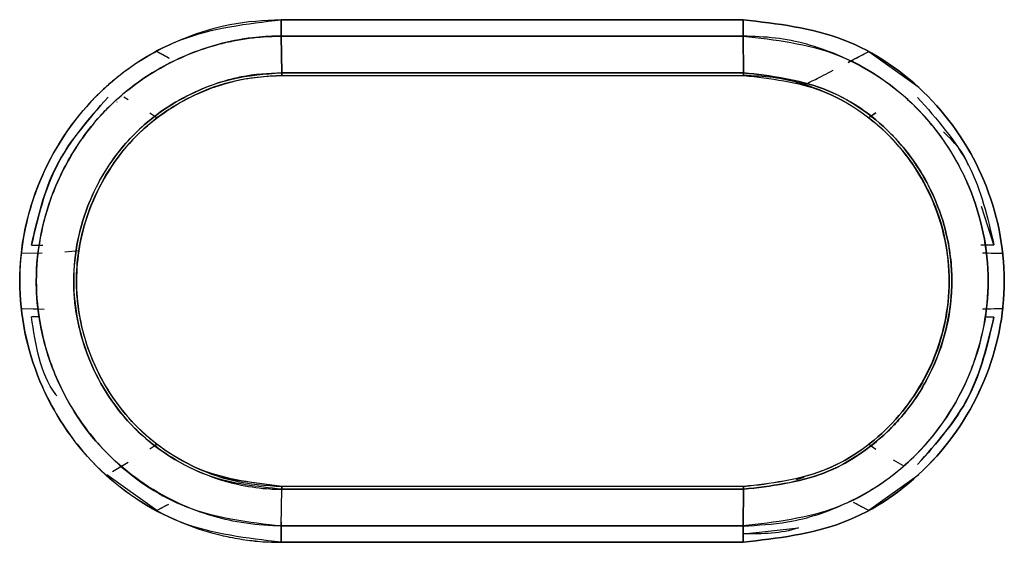
# Model space of a CAD drawing. Units: millimetres. Extents: x -2767 to -2244, y -5528 to -5146.
# Drawn here: x -2523 to -2522, y -5208 to -5207 of the extents above; entities that cross this region are included whole.
import ezdxf

# ---------------------------------------------------------------- set-up
doc = ezdxf.new("R2010")
doc.units = ezdxf.units.MM

msp = doc.modelspace()

# ---------------------------------------------------------------- linework, layer by layer
at = {"color": 7, "linetype": 'Continuous', "lineweight": 25}
for p, q in [((-2523.12907, -5207.03272), (-2522.62892, -5207.03272)), ((-2523.12896, -5207.05039), (-2523.12835, -5207.09014)), ((-2523.12835, -5207.09014), (-2523.12896, -5207.05039)), ((-2522.91718, -5207.05039), (-2522.91718, -5207.05039)), ((-2522.83916, -5207.05039), (-2522.83916, -5207.05039)), ((-2522.62831, -5207.09014), (-2522.62881, -5207.05039)), ((-2522.62881, -5207.05039), (-2522.62831, -5207.09014)), ((-2523.26352, -5207.06715), (-2523.25016, -5207.07417)), ((-2522.51507, -5207.07881), (-2522.49285, -5207.06714)), ((-2522.49286, -5207.06716), (-2522.43857, -5207.10562)), ((-2523.1282, -5207.09307), (-2522.6282, -5207.09307)), ((-2523.12818, -5207.09307), (-2522.91718, -5207.09307)), ((-2522.84533, -5207.09307), (-2522.83916, -5207.09307)), ((-2523.19317, -5207.10298), (-2523.18491, -5207.1006)), ((-2523.18904, -5207.10178), (-2523.18491, -5207.10059)), ((-2522.57146, -5207.10042), (-2522.57144, -5207.10041)), ((-2522.57146, -5207.10041), (-2522.56722, -5207.10161)), ((-2522.57144, -5207.10041), (-2522.57146, -5207.10042)), ((-2522.57146, -5207.10042), (-2522.56298, -5207.10284)), ((-2523.29467, -5207.11934), (-2523.29926, -5207.11662)), ((-2523.30677, -5207.12194), (-2523.30703, -5207.1218)), ((-2523.26351, -5207.13905), (-2523.27129, -5207.13373)), ((-2522.485, -5207.13368), (-2522.49281, -5207.139)), ((-2522.48502, -5207.1337), (-2522.49281, -5207.13901)), ((-2522.49281, -5207.139), (-2522.4928, -5207.13901)), ((-2522.49281, -5207.13901), (-2522.4875, -5207.1432)), ((-2523.26869, -5207.14311), (-2523.26868, -5207.14311)), ((-2523.26868, -5207.14311), (-2523.26869, -5207.14311)), ((-2522.48814, -5207.14269), (-2522.4875, -5207.1432)), ((-2522.35724, -5207.27641), (-2522.37064, -5207.23476)), ((-2523.3994, -5207.27665), (-2523.38699, -5207.27665)), ((-2523.34808, -5207.28269), (-2523.34706, -5207.27665)), ((-2523.34711, -5207.27664), (-2523.34711, -5207.27664)), ((-2522.37142, -5207.27641), (-2522.35724, -5207.27641)), ((-2523.40945, -5207.28553), (-2523.38794, -5207.2849)), ((-2523.40945, -5207.28553), (-2523.38794, -5207.2849)), ((-2523.36334, -5207.28413), (-2523.34812, -5207.28268)), ((-2522.36833, -5207.2849), (-2522.34691, -5207.28553)), ((-2523.39184, -5207.34604), (-2523.40945, -5207.34553)), ((-2523.38549, -5207.34623), (-2523.40945, -5207.34553)), ((-2523.39039, -5207.35441), (-2523.3994, -5207.35441)), ((-2523.34712, -5207.35442), (-2523.34813, -5207.34838)), ((-2522.40826, -5207.34836), (-2522.40932, -5207.35461)), ((-2522.35724, -5207.35465), (-2522.36722, -5207.35465)), ((-2522.34691, -5207.34553), (-2522.36643, -5207.3461)), ((-2523.2713, -5207.49733), (-2523.26351, -5207.49201)), ((-2522.49281, -5207.49204), (-2522.48503, -5207.49736)), ((-2522.49281, -5207.49205), (-2522.48502, -5207.49737)), ((-2523.31181, -5207.52187), (-2523.29469, -5207.51172)), ((-2522.46638, -5207.50895), (-2522.45633, -5207.51491)), ((-2523.26352, -5207.56389), (-2523.3178, -5207.52543)), ((-2522.43857, -5207.52544), (-2522.49286, -5207.5639)), ((-2523.18492, -5207.53047), (-2523.19319, -5207.52809)), ((-2523.18496, -5207.53049), (-2523.18492, -5207.53047)), ((-2523.12818, -5207.53799), (-2523.18492, -5207.53047)), ((-2522.56304, -5207.52803), (-2522.57151, -5207.53047)), ((-2522.56298, -5207.52821), (-2522.57146, -5207.53063)), ((-2523.12896, -5207.58066), (-2523.12835, -5207.54091)), ((-2522.62831, -5207.54091), (-2523.12835, -5207.54091)), ((-2523.12835, -5207.54091), (-2522.62831, -5207.54091)), ((-2523.1282, -5207.53798), (-2523.12818, -5207.53798)), ((-2522.6282, -5207.53799), (-2523.1282, -5207.53799)), ((-2522.62818, -5207.53799), (-2522.83916, -5207.53799)), ((-2522.62881, -5207.58066), (-2522.62831, -5207.54091)), ((-2522.62831, -5207.54091), (-2522.62881, -5207.58066)), ((-2523.25102, -5207.55733), (-2523.26352, -5207.56389)), ((-2523.2528, -5207.55827), (-2523.26353, -5207.56391)), ((-2522.49285, -5207.56392), (-2522.50178, -5207.55923)), ((-2523.12889, -5207.57621), (-2523.12896, -5207.58066)), ((-2522.91718, -5207.58067), (-2522.91718, -5207.58066)), ((-2522.83916, -5207.58066), (-2522.83916, -5207.58067)), ((-2522.62818, -5207.58933), (-2522.56868, -5207.58276)), ((-2522.62892, -5207.59834), (-2523.12905, -5207.59834)), ((-2523.12905, -5207.59834), (-2522.62892, -5207.59834))]:
    msp.add_line(p, q, dxfattribs=at)
for points, knots in [([(-2523.12905, -5207.59834), (-2523.16617, -5207.59399), (-2523.24015, -5207.58532), (-2523.33459, -5207.52032), (-2523.39665, -5207.42664), (-2523.41981, -5207.31577), (-2523.39676, -5207.20482), (-2523.3348, -5207.11088), (-2523.24025, -5207.04578), (-2523.1662, -5207.03708), (-2523.12907, -5207.03272)], [0, 0, 0, 0, 0.1254481, 0.2500827, 0.3748768, 0.499706, 0.6246785, 0.7496871, 0.8744707, 1, 1, 1, 1]), ([(-2523.12907, -5207.03272), (-2523.1477, -5207.03369), (-2523.16866, -5207.03478), (-2523.20494, -5207.04268), (-2523.24038, -5207.05393), (-2523.2794, -5207.07474), (-2523.30543, -5207.09396), (-2523.31853, -5207.10525), (-2523.32503, -5207.11138), (-2523.32826, -5207.11457), (-2523.32906, -5207.11537), (-2523.32927, -5207.11558), (-2523.32932, -5207.11563), (-2523.32934, -5207.11565), (-2523.32934, -5207.11565), (-2523.32935, -5207.11566), (-2523.32938, -5207.11569), (-2523.32949, -5207.1158), (-2523.32991, -5207.11622), (-2523.35572, -5207.14238), (-2523.38004, -5207.1798), (-2523.40571, -5207.24816), (-2523.41853, -5207.32215), (-2523.40147, -5207.40311), (-2523.36861, -5207.46911), (-2523.3235, -5207.52821), (-2523.26009, -5207.57), (-2523.20915, -5207.58713), (-2523.19164, -5207.59131), (-2523.18658, -5207.59238), (-2523.17787, -5207.59415), (-2523.16848, -5207.59566), (-2523.15933, -5207.59668), (-2523.15738, -5207.59689), (-2523.15702, -5207.59693), (-2523.15688, -5207.59695), (-2523.15684, -5207.59696), (-2523.15683, -5207.59696), (-2523.15683, -5207.59696), (-2523.15683, -5207.59696), (-2523.15685, -5207.59696), (-2523.1569, -5207.59696), (-2523.15701, -5207.59695), (-2523.15711, -5207.59695), (-2523.15719, -5207.59694), (-2523.1572, -5207.59694), (-2523.15721, -5207.59694), (-2523.15721, -5207.59694), (-2523.1572, -5207.59694), (-2523.15717, -5207.59695), (-2523.15706, -5207.59696), (-2523.15619, -5207.59708), (-2523.15145, -5207.59747), (-2523.14224, -5207.59818), (-2523.13373, -5207.59828), (-2523.12905, -5207.59834)], [0, 0, 0, 0, 0.0629494, 0.0707646, 0.1256826, 0.1882032, 0.2194413, 0.2350577, 0.2467336, 0.2496712, 0.2504152, 0.2506059, 0.250656, 0.2506697, 0.2506738, 0.2506759, 0.2506918, 0.2508277, 0.2512151, 0.2526968, 0.3752395, 0.3971895, 0.5000688, 0.6244149, 0.6691609, 0.7492657, 0.873418, 0.9186342, 0.9308394, 0.9343461, 0.9361262, 0.9609443, 0.966537, 0.967225, 0.9676288, 0.9677242, 0.9677452, 0.9677477, 0.9677492, 0.9677504, 0.9677556, 0.9677975, 0.9679157, 0.9681237, 0.9681682, 0.9681731, 0.9681756, 0.9681764, 0.9681791, 0.9681917, 0.9682892, 0.968558, 0.9712233, 0.9842033, 1, 1, 1, 1]), ([(-2523.12907, -5207.03272), (-2523.12906, -5207.03434), (-2523.12906, -5207.03761), (-2523.12904, -5207.04234), (-2523.12901, -5207.04674), (-2523.12898, -5207.04918), (-2523.12896, -5207.05039)], [0, 0, 0, 0, 0.2475734, 0.499999, 0.7524247, 1, 1, 1, 1]), ([(-2522.62892, -5207.03272), (-2522.72228, -5207.03272), (-2522.889, -5207.03271), (-2523.05571, -5207.03272), (-2523.12907, -5207.03272)], [0, 0, 0, 0, 0.56, 1, 1, 1, 1]), ([(-2523.12896, -5207.05041), (-2523.12898, -5207.0492), (-2523.12901, -5207.04675), (-2523.12904, -5207.04234), (-2523.12906, -5207.03761), (-2523.12906, -5207.03434), (-2523.12907, -5207.03272)], [0, 0, 0, 0, 0.2476265, 0.5000725, 0.752481, 1, 1, 1, 1]), ([(-2522.62892, -5207.03272), (-2522.62892, -5207.03434), (-2522.62891, -5207.03761), (-2522.62889, -5207.04234), (-2522.62885, -5207.04674), (-2522.62882, -5207.04918), (-2522.62881, -5207.05039)], [0, 0, 0, 0, 0.2475747, 0.4999997, 0.7524249, 1, 1, 1, 1]), ([(-2522.62892, -5207.59834), (-2522.5918, -5207.59401), (-2522.51776, -5207.58537), (-2522.42333, -5207.52011), (-2522.3614, -5207.42621), (-2522.33833, -5207.31531), (-2522.36149, -5207.20448), (-2522.42351, -5207.11082), (-2522.51784, -5207.04567), (-2522.59182, -5207.03704), (-2522.62892, -5207.03272)], [0, 0, 0, 0, 0.1254944, 0.2502982, 0.3753308, 0.5002762, 0.6250845, 0.7499103, 0.8745758, 1, 1, 1, 1]), ([(-2522.62892, -5207.03272), (-2522.59182, -5207.03704), (-2522.51784, -5207.04567), (-2522.42351, -5207.11082), (-2522.3615, -5207.20447), (-2522.33833, -5207.31531), (-2522.3614, -5207.42622), (-2522.42333, -5207.52011), (-2522.51776, -5207.58537), (-2522.5918, -5207.59401), (-2522.62892, -5207.59834)], [0, 0, 0, 0, 0.1254195, 0.2500853, 0.374912, 0.499724, 0.6246734, 0.7497069, 0.8745104, 1, 1, 1, 1]), ([(-2522.62881, -5207.05039), (-2522.62882, -5207.04918), (-2522.62885, -5207.04674), (-2522.62889, -5207.04234), (-2522.62891, -5207.03761), (-2522.62892, -5207.03434), (-2522.62892, -5207.03272)], [0, 0, 0, 0, 0.2475748, 0.4999999, 0.7524251, 1, 1, 1, 1]), ([(-2523.12896, -5207.05039), (-2523.13, -5207.0504), (-2523.14028, -5207.05043), (-2523.17704, -5207.05287), (-2523.23103, -5207.06784), (-2523.29136, -5207.10265), (-2523.3424, -5207.15208), (-2523.38304, -5207.225), (-2523.39729, -5207.30087), (-2523.39061, -5207.36788), (-2523.3754, -5207.41711), (-2523.34864, -5207.4674), (-2523.30442, -5207.51941), (-2523.22937, -5207.56876), (-2523.164, -5207.57651), (-2523.12896, -5207.58066)], [0, 0, 0, 0, 0.0037554, 0.0371889, 0.1330043, 0.2029421, 0.2873793, 0.3866687, 0.500355, 0.5600207, 0.628882, 0.6852346, 0.7649276, 0.8739621, 1, 1, 1, 1]), ([(-2523.12896, -5207.58064), (-2523.12899, -5207.58064), (-2523.12935, -5207.58064), (-2523.13062, -5207.58062), (-2523.13527, -5207.58054), (-2523.15249, -5207.5799), (-2523.19032, -5207.57521), (-2523.25201, -5207.55434), (-2523.32402, -5207.50426), (-2523.37017, -5207.43403), (-2523.38874, -5207.3736), (-2523.39352, -5207.3392), (-2523.39544, -5207.28747), (-2523.38333, -5207.22888), (-2523.3537, -5207.17306), (-2523.33276, -5207.1453), (-2523.29763, -5207.10731), (-2523.25319, -5207.07798), (-2523.20421, -5207.06101), (-2523.18442, -5207.05623), (-2523.16946, -5207.05348), (-2523.15217, -5207.05113), (-2523.13769, -5207.05068), (-2523.12896, -5207.05041)], [0, 0, 0, 0, 0.0001323, 0.0012892, 0.0045859, 0.0169664, 0.0635749, 0.1419034, 0.2501645, 0.374607, 0.4372059, 0.4776163, 0.4997541, 0.6243689, 0.6870782, 0.7272641, 0.7496886, 0.8741543, 0.913462, 0.9369805, 0.9476622, 0.9684618, 1, 1, 1, 1]), ([(-2522.62881, -5207.05039), (-2522.72217, -5207.05039), (-2522.88889, -5207.05039), (-2523.05561, -5207.05039), (-2523.12896, -5207.05039)], [0, 0, 0, 0, 0.56, 1, 1, 1, 1]), ([(-2523.12896, -5207.05039), (-2523.0356, -5207.05039), (-2522.86888, -5207.05039), (-2522.70216, -5207.05039), (-2522.62881, -5207.05039)], [0, 0, 0, 0, 0.5600149, 1, 1, 1, 1]), ([(-2522.62881, -5207.05039), (-2522.59407, -5207.05445), (-2522.52472, -5207.06254), (-2522.43624, -5207.12354), (-2522.37802, -5207.21137), (-2522.35634, -5207.31532), (-2522.37795, -5207.41932), (-2522.43606, -5207.50739), (-2522.52463, -5207.56851), (-2522.59404, -5207.57661), (-2522.62881, -5207.58066)], [0, 0, 0, 0, 0.1252705, 0.2500422, 0.374892, 0.4997085, 0.62468, 0.7497488, 0.8746305, 1, 1, 1, 1]), ([(-2522.62881, -5207.58066), (-2522.61267, -5207.57982), (-2522.57391, -5207.57778), (-2522.52706, -5207.5619), (-2522.48023, -5207.53678), (-2522.42906, -5207.4967), (-2522.38705, -5207.43342), (-2522.36692, -5207.36668), (-2522.36024, -5207.29687), (-2522.37339, -5207.23359), (-2522.40415, -5207.17172), (-2522.4465, -5207.11622), (-2522.51496, -5207.07125), (-2522.58237, -5207.05216), (-2522.61712, -5207.05084), (-2522.62881, -5207.05039)], [0, 0, 0, 0, 0.0582619, 0.1399852, 0.1758291, 0.2503006, 0.3727033, 0.4429257, 0.5006149, 0.6250691, 0.6692618, 0.750095, 0.874456, 0.9577799, 1, 1, 1, 1]), ([(-2523.26351, -5207.06716), (-2523.26229, -5207.06781), (-2523.25709, -5207.07056), (-2523.25317, -5207.0726), (-2523.25016, -5207.07417)], [0, 0, 0, 0, 0.2342481, 1, 1, 1, 1]), ([(-2522.51499, -5207.07886), (-2522.51087, -5207.07667), (-2522.50498, -5207.07355), (-2522.49725, -5207.06947), (-2522.49404, -5207.06778), (-2522.49286, -5207.06716)], [0, 0, 0, 0, 0.5947125, 0.8502666, 1, 1, 1, 1]), ([(-2522.56251, -5207.10265), (-2522.56113, -5207.10219), (-2522.55827, -5207.10123), (-2522.54606, -5207.09511), (-2522.53489, -5207.08927), (-2522.53125, -5207.08737)], [0, 0, 0, 0, 0.3849257, 0.8000481, 1, 1, 1, 1]), ([(-2523.12835, -5207.54091), (-2523.15483, -5207.53811), (-2523.19687, -5207.53366), (-2523.24998, -5207.50687), (-2523.29896, -5207.46865), (-2523.33616, -5207.41163), (-2523.35074, -5207.35777), (-2523.3534, -5207.32841), (-2523.35432, -5207.28954), (-2523.34507, -5207.24531), (-2523.31878, -5207.19284), (-2523.28546, -5207.14933), (-2523.23605, -5207.11498), (-2523.18054, -5207.09406), (-2523.1465, -5207.0915), (-2523.12835, -5207.09014)], [0, 0, 0, 0, 0.1121593, 0.1780845, 0.2501979, 0.3750323, 0.4593728, 0.4852966, 0.5003694, 0.6248983, 0.6713137, 0.7499389, 0.8554101, 0.9228853, 1, 1, 1, 1]), ([(-2523.12835, -5207.09016), (-2523.14307, -5207.09099), (-2523.1633, -5207.09214), (-2523.19192, -5207.09924), (-2523.2161, -5207.10759), (-2523.25079, -5207.12487), (-2523.29785, -5207.16093), (-2523.34143, -5207.22706), (-2523.35972, -5207.31529), (-2523.34143, -5207.4036), (-2523.29212, -5207.47912), (-2523.22893, -5207.52046), (-2523.17652, -5207.53656), (-2523.14849, -5207.54032), (-2523.13422, -5207.54085), (-2523.13005, -5207.54091), (-2523.12878, -5207.54091), (-2523.12835, -5207.54091)], [0, 0, 0, 0, 0.0625866, 0.0860348, 0.1253891, 0.1713793, 0.2506629, 0.3752663, 0.4999079, 0.6247739, 0.7496963, 0.8745595, 0.9373292, 0.982272, 0.9945835, 0.9981655, 1, 1, 1, 1]), ([(-2523.1282, -5207.09307), (-2523.14527, -5207.09426), (-2523.17869, -5207.09659), (-2523.22512, -5207.1138), (-2523.26522, -5207.13829), (-2523.30742, -5207.17855), (-2523.34126, -5207.23824), (-2523.35486, -5207.31451), (-2523.34202, -5207.39059), (-2523.30937, -5207.44995), (-2523.26762, -5207.49088), (-2523.22727, -5207.51625), (-2523.18002, -5207.53432), (-2523.14579, -5207.53674), (-2523.1282, -5207.53798)], [0, 0, 0, 0, 0.0734282, 0.1437513, 0.2108765, 0.2748188, 0.3933441, 0.4996003, 0.6025828, 0.7201681, 0.7846492, 0.8528115, 0.9243912, 1, 1, 1, 1]), ([(-2523.1282, -5207.53798), (-2523.15789, -5207.53439), (-2523.21673, -5207.52727), (-2523.29011, -5207.47595), (-2523.33338, -5207.41017), (-2523.34799, -5207.35666), (-2523.35039, -5207.3278), (-2523.35061, -5207.31903), (-2523.35063, -5207.31641), (-2523.35066, -5207.30532), (-2523.3485, -5207.27597), (-2523.33289, -5207.2197), (-2523.30585, -5207.17865), (-2523.28541, -5207.15816), (-2523.28523, -5207.15798), (-2523.28456, -5207.15731), (-2523.28198, -5207.15478), (-2523.26112, -5207.13519), (-2523.2324, -5207.11726), (-2523.19521, -5207.10323), (-2523.17227, -5207.09698), (-2523.14829, -5207.09369), (-2523.13367, -5207.09326), (-2523.1282, -5207.0931)], [0, 0, 0, 0, 0.1273958, 0.2525663, 0.3714073, 0.4606971, 0.4885064, 0.4962232, 0.498536, 0.4998187, 0.5440462, 0.6249923, 0.7495161, 0.7495496, 0.7498295, 0.7506215, 0.7536411, 0.7654229, 0.8741148, 0.8959086, 0.9369161, 0.9763973, 1, 1, 1, 1]), ([(-2523.12835, -5207.09014), (-2523.03501, -5207.09014), (-2522.86833, -5207.09014), (-2522.70165, -5207.09014), (-2522.62831, -5207.09014)], [0, 0, 0, 0, 0.56, 1, 1, 1, 1]), ([(-2522.62831, -5207.09014), (-2522.72165, -5207.09014), (-2522.88833, -5207.09014), (-2523.05501, -5207.09014), (-2523.12835, -5207.09014)], [0, 0, 0, 0, 0.56000126, 1, 1, 1, 1]), ([(-2523.12835, -5207.09014), (-2523.12834, -5207.09058), (-2523.12832, -5207.09145), (-2523.12828, -5207.09236), (-2523.12824, -5207.09296), (-2523.12821, -5207.09304), (-2523.1282, -5207.09307)], [0, 0, 0, 0, 0.2475749, 0.4999999, 0.752425, 1, 1, 1, 1]), ([(-2523.1282, -5207.0931), (-2523.12821, -5207.09306), (-2523.12824, -5207.09299), (-2523.12828, -5207.09239), (-2523.12832, -5207.09147), (-2523.12834, -5207.09059), (-2523.12835, -5207.09016)], [0, 0, 0, 0, 0.2476049, 0.5000594, 0.752483, 1, 1, 1, 1]), ([(-2523.1282, -5207.09307), (-2523.03487, -5207.09307), (-2522.8682, -5207.09307), (-2522.70153, -5207.09307), (-2522.6282, -5207.09307)], [0, 0, 0, 0, 0.56, 1, 1, 1, 1]), ([(-2522.6282, -5207.09307), (-2522.62821, -5207.09304), (-2522.62823, -5207.09296), (-2522.62826, -5207.09236), (-2522.62829, -5207.09145), (-2522.6283, -5207.09058), (-2522.62831, -5207.09014)], [0, 0, 0, 0, 0.2475721, 0.4999982, 0.7524242, 1, 1, 1, 1]), ([(-2522.62831, -5207.09014), (-2522.59878, -5207.09359), (-2522.53989, -5207.10047), (-2522.48519, -5207.13838), (-2522.44528, -5207.1812), (-2522.42171, -5207.21968), (-2522.40747, -5207.26619), (-2522.40339, -5207.29547), (-2522.40282, -5207.31049), (-2522.40283, -5207.31827), (-2522.40299, -5207.32641), (-2522.40512, -5207.35543), (-2522.4175, -5207.40318), (-2522.44257, -5207.44556), (-2522.46146, -5207.46727), (-2522.46665, -5207.47268), (-2522.46807, -5207.47412), (-2522.4685, -5207.47455), (-2522.48929, -5207.49543), (-2522.53975, -5207.53058), (-2522.59873, -5207.53746), (-2522.62831, -5207.54091)], [0, 0, 0, 0, 0.1251161, 0.2494485, 0.2712546, 0.3745695, 0.4373732, 0.477257, 0.5000475, 0.5013186, 0.5103726, 0.534676, 0.6250831, 0.717367, 0.7411929, 0.7475073, 0.7492653, 0.7497945, 0.7500906, 0.8746903, 1, 1, 1, 1]), ([(-2522.62831, -5207.5409), (-2522.59864, -5207.53741), (-2522.54147, -5207.53068), (-2522.47794, -5207.48795), (-2522.44047, -5207.44287), (-2522.41198, -5207.38913), (-2522.39667, -5207.31577), (-2522.41501, -5207.22705), (-2522.46457, -5207.15232), (-2522.53985, -5207.10058), (-2522.59876, -5207.09364), (-2522.62831, -5207.09016)], [0, 0, 0, 0, 0.12581254, 0.24234157, 0.31489817, 0.37431543, 0.50031865, 0.62529021, 0.75022743, 0.87472293, 1, 1, 1, 1]), ([(-2522.62831, -5207.09016), (-2522.6283, -5207.09059), (-2522.62829, -5207.09147), (-2522.62826, -5207.09239), (-2522.62823, -5207.09299), (-2522.62821, -5207.09306), (-2522.6282, -5207.0931)], [0, 0, 0, 0, 0.24753192, 0.49995908, 0.75240761, 1, 1, 1, 1]), ([(-2522.6282, -5207.53799), (-2522.59904, -5207.53451), (-2522.54093, -5207.52757), (-2522.46733, -5207.47711), (-2522.42665, -5207.41629), (-2522.40902, -5207.36077), (-2522.40407, -5207.31567), (-2522.40895, -5207.27048), (-2522.42661, -5207.2149), (-2522.46732, -5207.15358), (-2522.53183, -5207.1109), (-2522.58833, -5207.09484), (-2522.61751, -5207.09355), (-2522.6282, -5207.09307)], [0, 0, 0, 0, 0.1251619, 0.2494693, 0.3706152, 0.4341708, 0.4993171, 0.5649136, 0.6286757, 0.749702, 0.8741826, 0.9539408, 1, 1, 1, 1]), ([(-2522.6282, -5207.0931), (-2522.59898, -5207.09645), (-2522.54072, -5207.10314), (-2522.46668, -5207.15467), (-2522.41725, -5207.22821), (-2522.39992, -5207.31572), (-2522.41739, -5207.40312), (-2522.4668, -5207.47648), (-2522.54076, -5207.52792), (-2522.59899, -5207.5346), (-2522.6282, -5207.53796)], [0, 0, 0, 0, 0.12543256, 0.2500933, 0.37520711, 0.50033835, 0.62524781, 0.75005795, 0.8746045, 1, 1, 1, 1]), ([(-2523.31649, -5207.11654), (-2523.33701, -5207.13975), (-2523.37806, -5207.18617), (-2523.39228, -5207.24649), (-2523.3994, -5207.27665)], [0, 0, 0, 0, 0.49995935, 1, 1, 1, 1]), ([(-2523.3994, -5207.27665), (-2523.39272, -5207.2476), (-2523.37885, -5207.18721), (-2523.33779, -5207.14068), (-2523.31649, -5207.11654)], [0, 0, 0, 0, 0.48110972, 1, 1, 1, 1]), ([(-2522.43991, -5207.11678), (-2522.4191, -5207.14029), (-2522.37812, -5207.18659), (-2522.36413, -5207.24678), (-2522.35724, -5207.27641)], [0, 0, 0, 0, 0.507796, 1, 1, 1, 1]), ([(-2522.38497, -5207.19019), (-2522.38503, -5207.19001), (-2522.3896, -5207.17569), (-2522.40082, -5207.1648), (-2522.4119, -5207.15406)], [0, 0, 0, 0, 0.0124732, 1, 1, 1, 1]), ([(-2522.36969, -5207.28498), (-2522.36562, -5207.28509), (-2522.35868, -5207.28528), (-2522.35036, -5207.28545), (-2522.34691, -5207.28553)], [0, 0, 0, 0, 0.5854289, 1, 1, 1, 1]), ([(-2523.37195, -5207.43989), (-2523.37233, -5207.43938), (-2523.39029, -5207.41538), (-2523.39489, -5207.38457), (-2523.3994, -5207.35441)], [0, 0, 0, 0, 0.0212018, 1, 1, 1, 1]), ([(-2522.43991, -5207.51428), (-2522.41947, -5207.49113), (-2522.37857, -5207.44483), (-2522.36435, -5207.38471), (-2522.35724, -5207.35465)], [0, 0, 0, 0, 0.4999405, 1, 1, 1, 1]), ([(-2522.35724, -5207.35465), (-2522.36413, -5207.38427), (-2522.37812, -5207.44446), (-2522.4191, -5207.49077), (-2522.43991, -5207.51428)], [0, 0, 0, 0, 0.4922042, 1, 1, 1, 1]), ([(-2522.34691, -5207.34553), (-2522.35044, -5207.3456), (-2522.35974, -5207.3458), (-2522.36594, -5207.34602), (-2522.36979, -5207.34615)], [0, 0, 0, 0, 0.37911686, 1, 1, 1, 1]), ([(-2523.12835, -5207.54091), (-2523.12834, -5207.54048), (-2523.12832, -5207.53961), (-2523.12829, -5207.53869), (-2523.12825, -5207.53809), (-2523.12822, -5207.53802), (-2523.1282, -5207.53798)], [0, 0, 0, 0, 0.2475751, 0.5000003, 0.7524254, 1, 1, 1, 1]), ([(-2523.1282, -5207.53799), (-2523.12822, -5207.53802), (-2523.12824, -5207.5381), (-2523.12828, -5207.53869), (-2523.12832, -5207.53961), (-2523.12834, -5207.54048), (-2523.12835, -5207.54091)], [0, 0, 0, 0, 0.2475738, 0.4999971, 0.7524219, 1, 1, 1, 1]), ([(-2522.6282, -5207.53799), (-2522.72153, -5207.53799), (-2522.8882, -5207.53799), (-2523.05487, -5207.53799), (-2523.1282, -5207.53799)], [0, 0, 0, 0, 0.56, 1, 1, 1, 1]), ([(-2522.6282, -5207.53796), (-2522.62821, -5207.53799), (-2522.62823, -5207.53807), (-2522.62826, -5207.53867), (-2522.62829, -5207.53959), (-2522.6283, -5207.54047), (-2522.62831, -5207.5409)], [0, 0, 0, 0, 0.2475953, 0.5000459, 0.7524726, 1, 1, 1, 1]), ([(-2522.62831, -5207.54091), (-2522.6283, -5207.54048), (-2522.62829, -5207.53961), (-2522.62826, -5207.53869), (-2522.62823, -5207.5381), (-2522.62821, -5207.53802), (-2522.6282, -5207.53799)], [0, 0, 0, 0, 0.2475749, 0.5, 0.7524251, 1, 1, 1, 1]), ([(-2522.49286, -5207.5639), (-2522.49641, -5207.56202), (-2522.50264, -5207.55872), (-2522.50731, -5207.55629), (-2522.50931, -5207.55525)], [0, 0, 0, 0, 0.5716786, 1, 1, 1, 1]), ([(-2523.12905, -5207.59834), (-2523.12905, -5207.59672), (-2523.12905, -5207.59344), (-2523.12903, -5207.58871), (-2523.129, -5207.58431), (-2523.12897, -5207.58186), (-2523.12896, -5207.58064)], [0, 0, 0, 0, 0.247518, 0.499926, 0.7523723, 1, 1, 1, 1]), ([(-2523.12896, -5207.58066), (-2523.12897, -5207.58187), (-2523.129, -5207.58432), (-2523.12903, -5207.58872), (-2523.12905, -5207.59345), (-2523.12905, -5207.59672), (-2523.12905, -5207.59834)], [0, 0, 0, 0, 0.2475745, 0.4999993, 0.7524244, 1, 1, 1, 1]), ([(-2523.12896, -5207.58066), (-2523.0356, -5207.58066), (-2522.86888, -5207.58066), (-2522.70216, -5207.58066), (-2522.62881, -5207.58066)], [0, 0, 0, 0, 0.56, 1, 1, 1, 1]), ([(-2522.62881, -5207.58066), (-2522.72217, -5207.58066), (-2522.88889, -5207.58067), (-2523.0556, -5207.58066), (-2523.12896, -5207.58066)], [0, 0, 0, 0, 0.5600032, 1, 1, 1, 1]), ([(-2522.62881, -5207.58066), (-2522.62882, -5207.58187), (-2522.62885, -5207.58432), (-2522.62888, -5207.58872), (-2522.62891, -5207.59345), (-2522.62892, -5207.59672), (-2522.62892, -5207.59834)], [0, 0, 0, 0, 0.24757506, 0.50000027, 0.75242533, 1, 1, 1, 1]), ([(-2522.62892, -5207.59834), (-2522.62892, -5207.59672), (-2522.62891, -5207.59345), (-2522.62889, -5207.58872), (-2522.62885, -5207.58432), (-2522.62882, -5207.58187), (-2522.62881, -5207.58066)], [0, 0, 0, 0, 0.24757494, 0.50000007, 0.75242517, 1, 1, 1, 1]), ([(-2522.56868, -5207.58276), (-2522.56872, -5207.58277), (-2522.58761, -5207.58921), (-2522.60791, -5207.58927), (-2522.62818, -5207.58933)], [0, 0, 0, 0, 0.0019959, 1, 1, 1, 1])]:
    msp.add_open_spline(points, degree=3, knots=knots, dxfattribs=at)

doc.saveas('drawing.dxf')
